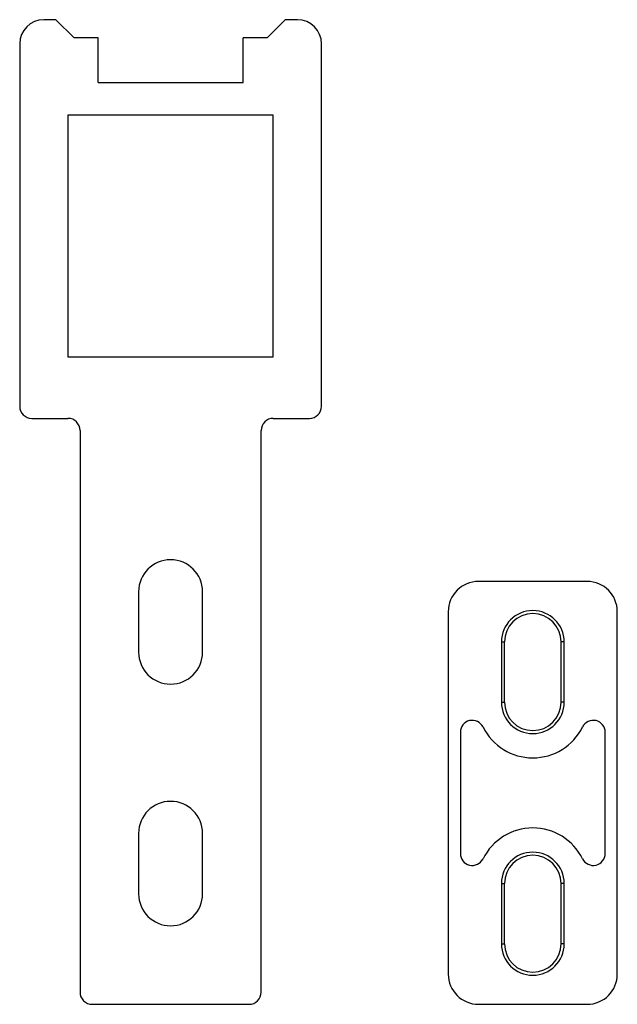
# Model space of a CAD drawing. Units: millimetres. Extents: x 9.1 to 58.6, y 6.3 to 87.8.
import ezdxf

# ---------------------------------------------------------------- set-up
doc = ezdxf.new("R2010")
doc.units = ezdxf.units.MM
doc.header["$LTSCALE"] = 6.156579
doc.layers.get('0').update_dxf_attribs({"linetype": 'CONTINUOUS'})

msp = doc.modelspace()

# ---------------------------------------------------------------- linework, layer by layer
at = {"color": 7}
for p, q in [((12.106, 87.8), (11.103, 87.8)), ((13.603, 86.3), (12.106, 87.8)), ((31.1, 87.8), (29.603, 86.3)), ((32.103, 87.8), (31.1, 87.8)), ((9.103, 85.8), (9.103, 55.8)), ((15.603, 86.3), (13.603, 86.3)), ((15.603, 82.6), (15.603, 86.3)), ((27.603, 82.6), (27.603, 86.3)), ((29.603, 86.3), (27.603, 86.3)), ((34.103, 55.8), (34.103, 85.8)), ((15.603, 82.6), (27.603, 82.6)), ((13.103, 79.9), (13.103, 59.9)), ((30.103, 79.9), (13.103, 79.9)), ((30.103, 59.9), (30.103, 79.9)), ((13.103, 59.9), (30.103, 59.9)), ((10.103, 54.8), (13.103, 54.8)), ((30.103, 54.8), (33.103, 54.8)), ((14.103, 53.8), (14.103, 7.3)), ((29.103, 7.3), (29.103, 53.8)), ((56.103, 41.3), (47.103, 41.3)), ((18.953, 40.45), (18.953, 35.45)), ((24.253, 35.45), (24.253, 40.45)), ((44.603, 38.8), (44.603, 8.8)), ((58.603, 8.8), (58.603, 38.8)), ((49.003, 36.3), (49.253, 36.3)), ((49.003, 36.3), (49.003, 31.3)), ((49.253, 31.3), (49.253, 36.3)), ((54.203, 36.3), (53.953, 36.3)), ((53.953, 31.3), (53.953, 36.3)), ((54.203, 31.3), (54.203, 36.3)), ((49.003, 31.3), (49.253, 31.3)), ((54.203, 31.3), (53.953, 31.3)), ((45.603, 28.817), (45.603, 18.784)), ((57.603, 18.784), (57.603, 28.817)), ((18.953, 20.45), (18.953, 15.45)), ((24.253, 15.45), (24.253, 20.45)), ((49.003, 16.3), (49.253, 16.3)), ((49.003, 16.3), (49.003, 11.3)), ((49.253, 11.3), (49.253, 16.3)), ((54.203, 16.3), (53.953, 16.3)), ((53.953, 11.3), (53.953, 16.3)), ((54.203, 11.3), (54.203, 16.3)), ((49.003, 11.3), (49.253, 11.3)), ((54.203, 11.3), (53.953, 11.3)), ((15.103, 6.3), (28.103, 6.3)), ((47.103, 6.3), (56.103, 6.3))]:
    msp.add_line(p, q, dxfattribs=at)
for centre, radius, start, end in [((11.103, 85.8), 2, 90, 180), ((32.103, 85.8), 2, 0, 90), ((10.103, 55.8), 1, 180, 270), ((33.103, 55.8), 1, 270, 360), ((13.103, 53.8), 1, 0, 90), ((30.103, 53.8), 1, 90, 180), ((21.603, 40.45), 2.65, 0, 180), ((47.103, 38.8), 2.5, 90, 180), ((56.103, 38.8), 2.5, 0, 90), ((51.603, 36.29), 2.6, 0.21624, 179.78378), ((51.603, 36.29), 2.35, 0.24381, 179.75619), ((21.603, 35.45), 2.65, 180, 360), ((51.603, 31.31), 2.6, 180.21624, 359.78378), ((51.603, 31.31), 2.35, 180.24381, 359.75619), ((46.595, 28.813), 0.992, 26.69781, 179.76224), ((56.611, 28.813), 0.992, 0.23776, 153.30219), ((51.603, 31.3), 4.6, 206.34959, 333.65041), ((21.603, 20.45), 2.65, 0, 180), ((51.603, 16.3), 4.6, 26.34959, 153.65041), ((46.595, 18.788), 0.992, 180.23776, 333.30219), ((51.603, 16.29), 2.6, 0.21624, 179.78378), ((56.611, 18.788), 0.992, 206.69781, 359.76224), ((51.603, 16.29), 2.35, 0.24381, 179.75619), ((21.603, 15.45), 2.65, 180, 360), ((51.603, 11.31), 2.6, 180.21624, 359.78378), ((51.603, 11.31), 2.35, 180.24381, 359.75619), ((47.103, 8.8), 2.5, 180, 270), ((56.103, 8.8), 2.5, 270, 360), ((15.103, 7.3), 1, 180, 270), ((28.103, 7.3), 1, 270, 360)]:
    msp.add_arc(centre, radius, start, end, dxfattribs=at)

doc.saveas('drawing.dxf')
